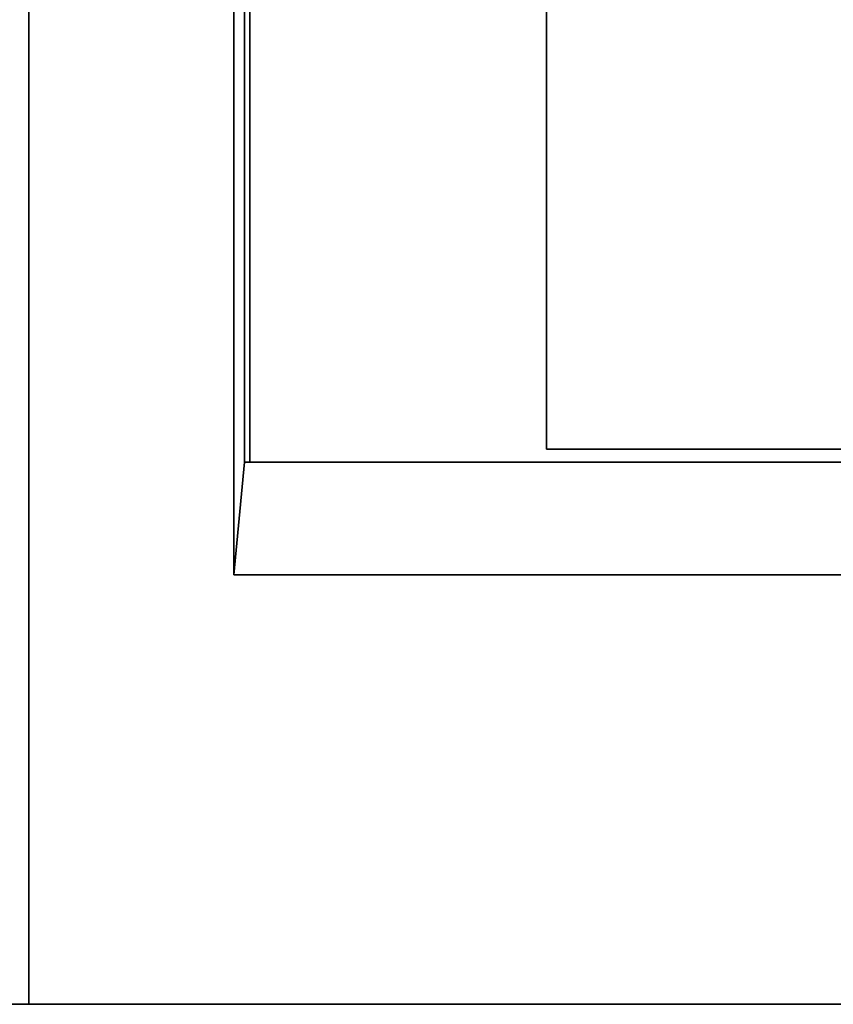
# Model space of a CAD drawing. Units: millimetres. Extents: x 1899 to 4946, y 1015 to 4230.
# Drawn here: x 2585 to 2811, y 1572 to 1846 of the extents above; entities that cross this region are included whole.
import ezdxf

# ---------------------------------------------------------------- set-up
doc = ezdxf.new("R2010")
doc.units = ezdxf.units.MM
doc.layers.add('disegno', color=7, linetype='Continuous')

# ---------------------------------------------------------------- blocks, each defined once
blk = doc.blocks.new('SE105')
at = {"layer": 'disegno', "color": 7, "linetype": 'Continuous', "lineweight": 35}
for p, q in [((0, 0), (0, 547.42)), ((757.19, 0), (0, 0))]:
    blk.add_line(p, q, dxfattribs=at)
blk = doc.blocks.new('SE104')
at = {"layer": 'disegno', "color": 7}
blk.add_blockref('SE105', (0, 0), dxfattribs=at)
blk = doc.blocks.new('SE121')
at = {"layer": 'disegno', "color": 7, "linetype": 'Continuous', "lineweight": 35}
for p, q in [((0, 0), (0, 234.73)), ((469.48, 0), (0, 0))]:
    blk.add_line(p, q, dxfattribs=at)
blk = doc.blocks.new('SE120')
at = {"layer": 'disegno', "color": 7}
blk.add_blockref('SE121', (0, 0), dxfattribs=at)
blk = doc.blocks.new('SE123')
at = {"layer": 'disegno', "color": 7, "linetype": 'Continuous', "lineweight": 35}
for p, q in [((0, 0), (0, 241.71)), ((637.32, 0), (0, 0))]:
    blk.add_line(p, q, dxfattribs=at)
blk = doc.blocks.new('SE122')
at = {"layer": 'disegno', "color": 7}
blk.add_blockref('SE123', (0, 0), dxfattribs=at)
blk = doc.blocks.new('SE141')
at = {"layer": 'disegno', "color": 7, "linetype": 'Continuous', "lineweight": 35}
blk.add_line((0, 9.72), (1214.82, 9.72), dxfattribs=at)
blk = doc.blocks.new('SE140')
at = {"layer": 'disegno', "color": 7}
blk.add_blockref('SE141', (0, 0), dxfattribs=at)

msp = doc.modelspace()

# ---------------------------------------------------------------- linework, layer by layer
at = {"layer": 'disegno', "color": 7, "linetype": 'Continuous', "lineweight": 35}
for p, q in [((2644.26, 1691.57), (2644.26, 1996.24)), ((2648.76, 1964.63), (2648.76, 1722.92)), ((2647.26, 1722.92), (2644.26, 1691.57)), ((2644.26, 1691.57), (2899.55, 1691.57))]:
    msp.add_line(p, q, dxfattribs=at)

# ---------------------------------------------------------------- block references
at = {"color": 7}
for name, p in [('SE104', (2587.32, 1572.2)), ('SE122', (2647.26, 1722.92)), ('SE120', (2731.18, 1726.55)), ('SE140', (2129.7, 1562.48))]:
    msp.add_blockref(name, p, dxfattribs=at)

doc.saveas('drawing.dxf')
